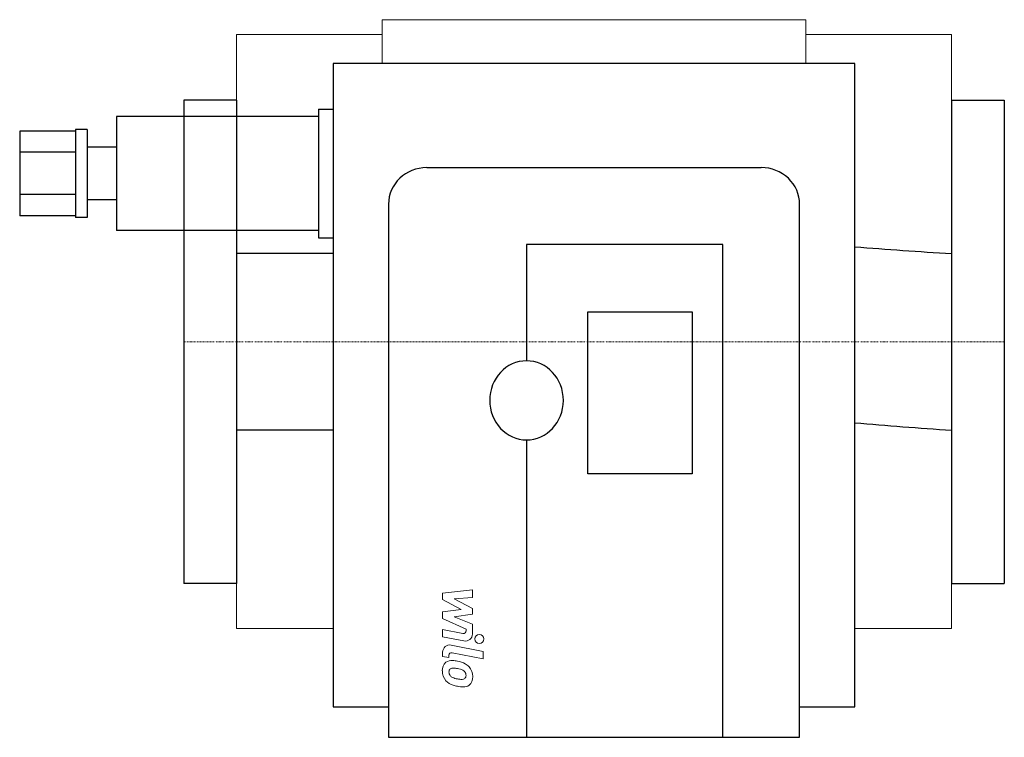
# Model space of a CAD drawing. Extents: x -56 to 280, y -135 to 110.
import ezdxf

# ---------------------------------------------------------------- set-up
doc = ezdxf.new("R2010")
doc.units = 0
doc.linetypes.add('DASHDOT', pattern=[1, 0.5, -0.25, 0, -0.25])
doc.layers.get('0').update_dxf_attribs({"color": 124})
doc.layers.add('CP_AXIS', color=143, linetype='DASHDOT', lineweight=18)
doc.layers.add('CP_DETAL', color=33, linetype='Continuous', lineweight=18)

msp = doc.modelspace()

# ---------------------------------------------------------------- linework, layer by layer
at = {"extrusion": (0, 1, 0)}
for p, q in [((229, 95), (51, 95)), ((51, 95), (51, -124.63)), ((229, -124.63), (229, 95)), ((0, 82.5), (0, -82.5)), ((18, 82.5), (0, 82.5)), ((262, 82.5), (280, 82.5)), ((280, 82.5), (280, -82.5)), ((46, 79.5), (46, 35.5)), ((46, 79.5), (51, 79.5)), ((-23, 77), (-23, 38)), ((46, 77), (-23, 77)), ((-56, 71.93), (-56, 43.07)), ((-37, 71.93), (-56, 71.93)), ((-37, 72.5), (-37, 42.5)), ((-33, 72.5), (-37, 72.5)), ((-33, 72.5), (-33, 42.5)), ((-37, 64.72), (-56, 64.72)), ((-23, 66.5), (-33, 66.5)), ((82.94, 59.5), (197.06, 59.5)), ((-37, 50.28), (-56, 50.28)), ((-23, 48.5), (-33, 48.5)), ((69.85, 47), (69.85, -135)), ((210.15, -135), (210.15, 47)), ((-37, 43.07), (-56, 43.07)), ((-33, 42.5), (-37, 42.5)), ((46, 38), (-23, 38)), ((46, 35.5), (51, 35.5)), ((116.96, 33.21), (116.96, -6.47)), ((183.98, 33.21), (116.96, 33.21)), ((183.98, -135), (183.98, 33.21)), ((137.91, 10.31), (173.51, 10.31)), ((137.91, -45), (137.91, 10.31)), ((173.51, 10.31), (173.51, -45)), ((116.96, -33.47), (116.96, -135)), ((173.51, -45), (137.91, -45)), ((18, -82.5), (0, -82.5)), ((262, -82.5), (280, -82.5)), ((51, -124.63), (69.85, -124.63)), ((210.15, -124.63), (229, -124.63)), ((69.85, -135), (210.15, -135))]:
    msp.add_line(p, q, dxfattribs=at)
for p, q in [((18, 82.5), (18, -82.5)), ((262, 82.5), (262, -82.5)), ((51, 30.15), (18, 30.15)), ((51, -30.15), (18, -30.15)), ((69.85, -135), (116.96, -135))]:
    msp.add_line(p, q)
for centre, major_axis, ratio, start_param, end_param in [((82.94, 47), (-13.09, 0), 0.955056, -1.570796, 0), ((197.06, 47), (-13.09, 0), 0.955056, -3.141593, -1.570796), ((353.34, 120.6), (-384.45, 0), 0.242193, 1.241452, 1.330917), ((116.96, -19.97), (0, 13.5), 0.930719, 0, 1.570796), ((116.96, -19.97), (0, 13.5), 0.930719, -1.570796, 0), ((116.96, -19.97), (0, 13.5), 0.930719, 1.570796, 3.141593), ((116.96, -19.97), (0, 13.5), 0.930719, 3.141593, 4.712389), ((353.34, 68.75), (-384.45, 0), 0.264822, 1.241452, 1.330917)]:
    msp.add_ellipse(centre, major_axis=major_axis, ratio=ratio, start_param=start_param, end_param=end_param)
at = {"layer": 'CP_AXIS'}
msp.add_line((0, 0), (280, 0), dxfattribs=at)
at = {"layer": 'CP_DETAL', "extrusion": (0, 1, 0)}
for p, q in [((67.75, 110), (212.25, 110)), ((67.75, 110), (67.75, 95)), ((212.25, 95), (212.25, 110)), ((18, 104.91), (18, -97.88)), ((18, 104.91), (67.75, 104.91)), ((212.25, 104.91), (262, 104.91)), ((262, -97.88), (262, 104.91)), ((212.25, 95), (67.75, 95)), ((18, -97.88), (51, -97.88)), ((229, -97.88), (262, -97.88))]:
    msp.add_line(p, q, dxfattribs=at)
at = {"layer": 'CP_DETAL'}
for p, q in [((88.34, -85.75), (98.47, -84.69)), ((88.34, -87.96), (88.34, -85.75)), ((98.47, -87.29), (92.21, -87.71)), ((98.47, -84.69), (98.47, -87.29)), ((94.7, -91.31), (88.34, -87.96)), ((92.21, -87.71), (98.47, -90.98)), ((88.34, -92.2), (94.7, -91.31)), ((88.34, -94.4), (88.34, -92.2)), ((98.47, -92.96), (92.21, -93.82)), ((92.21, -93.82), (98.47, -96.35)), ((98.47, -90.98), (98.47, -92.96)), ((96.33, -98.04), (88.34, -94.4)), ((98.47, -96.35), (98.47, -99.74)), ((88.34, -98.18), (95.26, -99.51)), ((88.34, -100.71), (88.34, -98.18)), ((95.62, -102.1), (88.34, -100.71)), ((96.33, -98.63), (96.33, -98.04)), ((91.2, -103.53), (102.18, -105.66)), ((88.34, -107.36), (88.34, -105.88)), ((90.48, -107.78), (88.34, -107.36)), ((90.48, -107), (90.48, -107.78)), ((102.18, -108.18), (91.55, -106.12)), ((102.18, -105.66), (102.18, -108.18))]:
    msp.add_line(p, q, dxfattribs=at)
msp.add_circle((100.84, -101.42), 1.5, dxfattribs=at)
for centre, radius, start, end in [((95.43, -98.63), 0.9, 259.1282, 0.0361), ((96.07, -99.75), 2.4, 259.1463, 0.1097), ((90.74, -105.88), 2.4, 79.0042, 180), ((91.38, -107), 0.9, 79.0041, 180), ((91.61, -112.03), 3.4, 129.1176, 184.2411), ((91.35, -111.91), 3.14, 83.443, 126.7902), ((90.99, -120.78), 12.02, 78.3333, 86.5259), ((92.04, -117.77), 8.87, 63.1115, 81.0742), ((93.75, -113.99), 4.72, 40.4936, 60.8647), ((93.39, -112.31), 5.16, 179.6738, 220.639), ((91.77, -112.62), 1.28, 130.254, 184.7357), ((94.95, -112.4), 4.47, 184.1845, 192.2301), ((92.37, -112.79), 1.86, 197.2372, 220.2783), ((91.87, -112.93), 1.58, 83.0647, 125.6723), ((92.67, -112.49), 2.28, 221.1381, 244.8162), ((91.58, -120.07), 8.72, 77.8511, 86.8316), ((90.84, -125.05), 13.75, 75.0104, 79.1866), ((93.85, -114.43), 2.72, 42.3225, 78.5446), ((94.45, -113.81), 1.86, 358.6944, 40.5967), ((94.61, -113.89), 1.7, 339.364, 1.2833), ((93.56, -114.23), 5.02, 359.3287, 41.1984), ((93.26, -112.38), 5.02, 221.0023, 254.0583), ((94.73, -107.57), 7.62, 246.5302, 260.0633), ((96.21, -102.97), 14.88, 253.0634, 259.1605), ((95.19, -105.6), 9.64, 259.3761, 268.4794), ((95.57, -107.63), 10.18, 257.7846, 268.7587), ((94.98, -113.72), 1.51, 268.4755, 305.933), ((95.5, -114.75), 3.07, 267.2175, 306.9176), ((95.16, -114.08), 1.12, 308.8919, 338.6227), ((95.11, -114.52), 3.48, 309.8625, 3.7877)]:
    msp.add_arc(centre, radius, start, end, dxfattribs=at)

doc.saveas('drawing.dxf')
